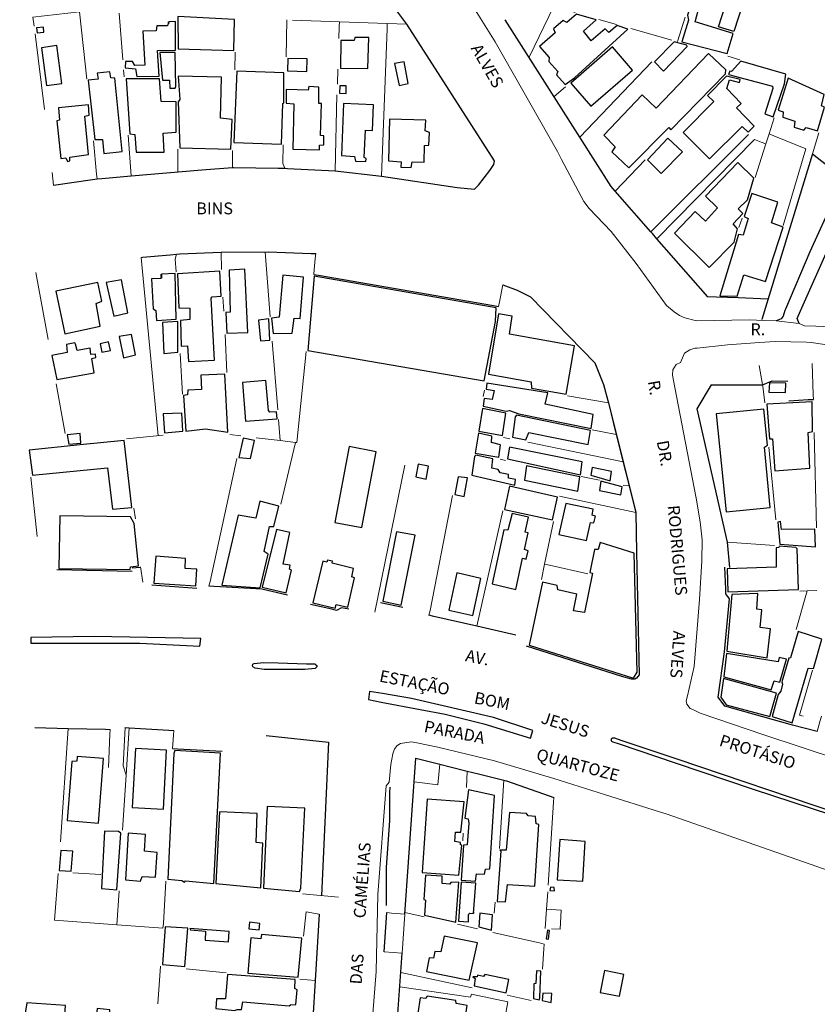
# Model space of a CAD drawing. Extents: x 184297 to 185224, y 1675066 to 1675986.
# Drawn here: x 184299 to 184467, y 1675413 to 1675620 of the extents above; entities that cross this region are included whole.
import ezdxf
from ezdxf.lldxf.tags import DXFTag

# ---------------------------------------------------------------- set-up
doc = ezdxf.new("R2010")
doc.units = 0
doc.header["$MEASUREMENT"] = 0
doc.layers.add('T-MFIO-EXI', color=7, linetype='DASHED2', lineweight=18)
doc.layers.add('V-LOTE', color=1, linetype='CONTINUOUS', lineweight=9)
for name, color, linetype in [('V-CANTEIRO', 6, 'CONTINUOUS'), ('V-EDIFICACAO', 2, 'CONTINUOUS'), ('V-NOME_DOS_LOGRADOUROS', 7, 'CONTINUOUS'), ('V-REFERENCIA', 84, 'CONTINUOUS'), ('V-TESTADA', 6, 'CONTINUOUS'), ('V-VALETA', 173, 'CONTINUOUS')]:
    doc.layers.add(name, color=color, linetype=linetype)
doc.styles.get("Standard").update_dxf_attribs({"font": 'ARIAL.TTF'})
tags = doc.linetypes.add('DASHED2', pattern=[0.375, 0.25, -0.125]).pattern_tags.tags
tags[6:7] = [DXFTag(74, 4), DXFTag(75, 0), DXFTag(340, '0'), DXFTag(46, 1.0), DXFTag(50, 0.0), DXFTag(44, 0.0), DXFTag(45, 0.0)]
tags[4:5] = [DXFTag(74, 4), DXFTag(75, 0), DXFTag(340, '0'), DXFTag(46, 1.0), DXFTag(50, 0.0), DXFTag(44, 0.0), DXFTag(45, 0.0)]

msp = doc.modelspace()

# ---------------------------------------------------------------- linework, layer by layer
at = {"layer": 'T-MFIO-EXI'}
for points in [[(184393.72, 1675624.37), (184399.3, 1675615.3), (184412.42, 1675592.25), (184413.3, 1675590.59), (184417.98, 1675581.72), (184419.11, 1675580.28), (184423.71, 1675575.4), (184429.01, 1675568.66), (184435.38, 1675559.87), (184436.97, 1675558.51), (184438.07, 1675557.77), (184439.2, 1675557.25), (184441.41, 1675556.66), (184441.59, 1675556.61), (184452.93, 1675556.81), (184455.74, 1675556.71), (184458.46, 1675556.61), (184463.27, 1675556.06), (184464.38, 1675555.58), (184466.76, 1675555.47), (184474.43, 1675555.12)], [(184470.57, 1675551.37), (184465.79, 1675552.03), (184464.81, 1675552.16), (184458.22, 1675552.29), (184454.92, 1675552.05), (184448.22, 1675551.56), (184441.82, 1675550.89), (184441.33, 1675550.84), (184440.24, 1675550.55), (184439.18, 1675549.83), (184438.31, 1675547.88), (184437.4, 1675547.42), (184436.71, 1675546.34), (184436.65, 1675545.16), (184437.15, 1675542.57), (184441.61, 1675519.29), (184442.48, 1675514.32), (184442.87, 1675510.57), (184442.78, 1675506.14), (184442.28, 1675497.99), (184441.21, 1675483.88), (184439.76, 1675477.73), (184439.5, 1675476.63), (184439.65, 1675475.95), (184440.35, 1675475.07), (184440.89, 1675474.81), (184442.43, 1675474.08), (184455.83, 1675469.48), (184487.7, 1675459.02)], [(184472.8, 1675439.74), (184435.29, 1675452.89), (184433.92, 1675453.32), (184422.34, 1675456.97), (184411.65, 1675460.33), (184399.14, 1675464.05), (184387.22, 1675466.9), (184382.8, 1675467.79), (184381.65, 1675468.02), (184379.4, 1675467.71), (184378.62, 1675467.19), (184378.1, 1675466.47), (184377.78, 1675465.57), (184377.75, 1675465.49), (184377.38, 1675463.23), (184377.01, 1675459.53), (184376.36, 1675458.75), (184374.61, 1675435.91), (184374.24, 1675419.7), (184373.54, 1675410.77)]]:
    msp.add_lwpolyline(points, dxfattribs=at)
at = {"layer": 'V-CANTEIRO'}
msp.add_lwpolyline([(184361.5, 1675484.33), (184361.8, 1675484.11), (184361.76, 1675483.83), (184361.43, 1675483.48), (184359.29, 1675483.26), (184350.68, 1675483.26), (184348.82, 1675483.5), (184348.33, 1675483.81), (184348.25, 1675484.11), (184348.31, 1675484.35), (184348.6, 1675484.53), (184350.56, 1675484.75), (184353.65, 1675484.68), (184359.62, 1675484.48), (184361.37, 1675484.42)], close=True, dxfattribs=at)
msp.add_lwpolyline([(184486.42, 1675447.25), (184453.68, 1675458.02), (184437.24, 1675463.56), (184425.48, 1675467.53), (184424.12, 1675467.99), (184423.83, 1675468.1), (184423.75, 1675468.39), (184423.76, 1675468.45), (184423.79, 1675468.7), (184424.03, 1675468.89), (184424.4, 1675468.85), (184425.74, 1675468.4), (184432.52, 1675466.11), (184437.52, 1675464.43), (184471.14, 1675453.09)], dxfattribs=at)
at = {"layer": 'V-EDIFICACAO'}
for points in [[(184441.42, 1675619.56), (184442.46, 1675623.46), (184440.73, 1675623.93), (184439.77, 1675620.95), (184440.02, 1675619.91), (184438.61, 1675615.34), (184448.1, 1675612.85), (184449.36, 1675617.08), (184441.42, 1675619.56)], [(184450.64, 1675624.02), (184451.56, 1675623.76), (184449.55, 1675617.49), (184446.32, 1675618.47), (184447.71, 1675622.82), (184449.91, 1675622.14), (184450.64, 1675624.02)], [(184332.52, 1675620.63), (184332.6, 1675613.84), (184344.3, 1675613.52), (184344.45, 1675620.04), (184332.52, 1675620.63)], [(184416.43, 1675621.16), (184414.41, 1675619.41), (184413.62, 1675619.81), (184411.61, 1675618.04), (184411.92, 1675617.19), (184408.61, 1675614.34), (184410.64, 1675612), (184410.59, 1675611.21), (184412.52, 1675609.08), (184412.23, 1675608.4), (184414.06, 1675606.35), (184416, 1675607.74), (184427.25, 1675617.99), (184424.99, 1675618.75), (184423.24, 1675617.26), (184422.45, 1675618.05), (184419.5, 1675615.55), (184417.88, 1675617.6), (184420.57, 1675619.95), (184416.43, 1675621.16)], [(184302.82, 1675618.26), (184302.93, 1675617.22), (184304.35, 1675617.38), (184304.26, 1675618.41), (184302.82, 1675618.26)], [(184325.19, 1675617.56), (184325.6, 1675610.44), (184323.5, 1675610.37), (184323.01, 1675611.2), (184321.49, 1675611.17), (184321.42, 1675609.83), (184323.64, 1675609.65), (184323.87, 1675608), (184328.59, 1675608.07), (184328.28, 1675613.51), (184332.05, 1675613.58), (184332.03, 1675619.57), (184330.66, 1675619.51), (184330.59, 1675619.09), (184330.55, 1675619.51), (184330.38, 1675618.72), (184328.14, 1675618.71), (184328, 1675617.63), (184325.19, 1675617.56)], [(184369.81, 1675616.26), (184369.65, 1675615.62), (184366.85, 1675615.64), (184366.76, 1675609.82), (184372.51, 1675609.72), (184372.71, 1675616.21), (184369.81, 1675616.26)], [(184303.84, 1675614.08), (184304.89, 1675606.17), (184308.1, 1675606.58), (184307.1, 1675614.52), (184303.84, 1675614.08)], [(184415.25, 1675606.6), (184419.45, 1675601.76), (184428.2, 1675609.34), (184424.03, 1675614.26), (184415.25, 1675606.6)], [(184432.84, 1675611.09), (184434.74, 1675609.16), (184439.72, 1675614.31), (184439.65, 1675614.62), (184436.99, 1675615.32), (184432.84, 1675611.09)], [(184328.75, 1675613.07), (184329.3, 1675607.27), (184330.78, 1675607.26), (184330.83, 1675605.6), (184331.97, 1675605.55), (184332.13, 1675605.94), (184331.95, 1675613.05), (184328.75, 1675613.07)], [(184355.7, 1675611.83), (184355.62, 1675609.22), (184359.65, 1675609.06), (184359.75, 1675611.77), (184355.7, 1675611.83)], [(184433.2, 1675601.39), (184430.25, 1675604.19), (184422.16, 1675595.68), (184424.55, 1675593.26), (184423.86, 1675592.21), (184427.45, 1675588.81), (184435.82, 1675597.33), (184436.31, 1675596.83), (184447.79, 1675608.56), (184447.85, 1675609.4), (184444.19, 1675612.87), (184433.2, 1675601.39)], [(184378.12, 1675610.79), (184379.09, 1675606.17), (184380.98, 1675606.54), (184380.15, 1675611.14), (184378.12, 1675610.79)], [(184450.98, 1675611.27), (184449.02, 1675609.09), (184448.72, 1675609.12), (184448.38, 1675608.48), (184457.67, 1675605.98), (184457.75, 1675605.52), (184456.03, 1675600.2), (184457.81, 1675599.57), (184460.23, 1675606.47), (184460.45, 1675608.55), (184450.98, 1675611.27)], [(184315.57, 1675608.74), (184315.78, 1675607.48), (184313.69, 1675607.25), (184315.08, 1675594.79), (184316.7, 1675594.81), (184316.98, 1675591.83), (184320.78, 1675592.24), (184319.26, 1675607.71), (184318.41, 1675607.75), (184318.24, 1675609), (184315.57, 1675608.74)], [(184332.58, 1675608.11), (184332.94, 1675603.17), (184332.62, 1675602.71), (184332.92, 1675593.04), (184343.71, 1675592.75), (184343.95, 1675599), (184341.52, 1675599.23), (184341.72, 1675607.87), (184332.58, 1675608.11)], [(184344.93, 1675609.15), (184344.3, 1675594.17), (184354.31, 1675593.8), (184354.62, 1675602.35), (184354.87, 1675602.49), (184354.83, 1675608.77), (184344.93, 1675609.15)], [(184448.6, 1675607.3), (184450.74, 1675606.74), (184450.88, 1675607.37), (184447.97, 1675608.13), (184444, 1675604.05), (184445.3, 1675602.74), (184438.9, 1675596.25), (184444.44, 1675590.7), (184451.29, 1675597.48), (184452.56, 1675596.29), (184453.84, 1675597.58), (184450.1, 1675601.42), (184451.1, 1675602.38), (184448.06, 1675605.48), (184448.6, 1675607.3)], [(184460.97, 1675607.68), (184458.89, 1675600.93), (184459.89, 1675600.57), (184459.81, 1675599.46), (184462.37, 1675598.64), (184462.22, 1675597.38), (184464.26, 1675596.76), (184464.74, 1675597.33), (184467.13, 1675596.58), (184468.62, 1675601.6), (184467.97, 1675601.83), (184468.54, 1675604.25), (184460.97, 1675607.68)], [(184321.64, 1675607.54), (184322.44, 1675595.94), (184323.45, 1675595.83), (184323.75, 1675592.11), (184329.66, 1675592.13), (184329.42, 1675596.13), (184332.21, 1675596.3), (184332.16, 1675602.71), (184329.04, 1675602.79), (184328.66, 1675607.54), (184321.64, 1675607.54)], [(184355.36, 1675605.29), (184355.33, 1675602.43), (184356.95, 1675602.29), (184356.75, 1675592.76), (184362.37, 1675592.6), (184362.35, 1675593.6), (184363.26, 1675593.68), (184363.26, 1675595.55), (184362.54, 1675595.6), (184362.74, 1675602.33), (184362.18, 1675602.38), (184362.18, 1675605.81), (184360.11, 1675605.91), (184359.97, 1675605.19), (184355.36, 1675605.29)], [(184366.63, 1675606.06), (184366.56, 1675604.5), (184367.92, 1675604.42), (184367.96, 1675606.08), (184366.63, 1675606.06)], [(184307.4, 1675601.47), (184307.62, 1675598.81), (184307.05, 1675598.67), (184307.89, 1675590.81), (184308.98, 1675590.9), (184309.28, 1675590.18), (184309.8, 1675590.27), (184309.82, 1675591.06), (184313.76, 1675591.6), (184312.99, 1675599.7), (184313.9, 1675599.89), (184313.71, 1675602.05), (184307.4, 1675601.47)], [(184367.38, 1675602.33), (184366.95, 1675591.39), (184369.68, 1675591.2), (184369.95, 1675590.19), (184372.11, 1675590.16), (184372.19, 1675590.77), (184371.77, 1675590.99), (184372.02, 1675596.71), (184373.51, 1675596.65), (184373.69, 1675602.07), (184367.38, 1675602.33)], [(184377.09, 1675599.06), (184376.84, 1675590.31), (184379.52, 1675590.07), (184379.43, 1675588.92), (184381.64, 1675588.85), (184381.84, 1675590.11), (184384.36, 1675590.03), (184384.46, 1675593.51), (184385.36, 1675593.61), (184385.47, 1675596.24), (184384.61, 1675596.61), (184384.69, 1675598.81), (184377.09, 1675599.06)], [(184435.61, 1675595.04), (184431.34, 1675590.52), (184434.26, 1675587.6), (184438.7, 1675592.2), (184435.61, 1675595.04)], [(184443.6, 1675582.88), (184446.07, 1675580.41), (184443.56, 1675577.61), (184441.42, 1675579.64), (184437.03, 1675575.07), (184444.37, 1675567.83), (184449.61, 1675573.16), (184450.28, 1675575.98), (184449.4, 1675577.01), (184451.42, 1675579.17), (184450.46, 1675580.21), (184452.41, 1675582.09), (184453.73, 1675586.65), (184450.39, 1675589.93), (184443.6, 1675582.88)], [(184453.3, 1675583.4), (184451.7, 1675578.56), (184452.56, 1675578.15), (184451.5, 1675574.63), (184450.53, 1675574.82), (184446.56, 1675561.85), (184450.26, 1675561.82), (184451.67, 1675566.31), (184456.17, 1675564.91), (184459.95, 1675576.34), (184457.46, 1675577.27), (184458.77, 1675581.6), (184453.3, 1675583.4)], [(184329.09, 1675566.41), (184329.06, 1675565.57), (184329.02, 1675566.43), (184328.94, 1675565.53), (184327, 1675565.49), (184327.31, 1675559.17), (184327.91, 1675558.79), (184328.03, 1675556.7), (184332.21, 1675556.96), (184331.97, 1675566.56), (184329.09, 1675566.41)], [(184332.48, 1675566.53), (184332.77, 1675559.34), (184335.06, 1675559.27), (184335.05, 1675556.92), (184333.06, 1675556.71), (184333.2, 1675551.32), (184334.54, 1675551.36), (184334.79, 1675548.05), (184340.23, 1675548.31), (184339.54, 1675561.39), (184339.78, 1675561.69), (184341.65, 1675561.81), (184341.36, 1675567.09), (184332.48, 1675566.53)], [(184343.31, 1675567.29), (184343.57, 1675558.45), (184342.65, 1675558.36), (184342.84, 1675554.01), (184347.27, 1675554.18), (184346.62, 1675567.47), (184343.31, 1675567.29)], [(184354.66, 1675566.24), (184353.84, 1675557.4), (184352.25, 1675557.18), (184352.59, 1675553.93), (184356.61, 1675554), (184357.02, 1675557.18), (184358.26, 1675557.09), (184358.98, 1675565.8), (184354.66, 1675566.24)], [(184306.83, 1675562.84), (184308.73, 1675553.86), (184316.19, 1675555.47), (184315.34, 1675560.27), (184316.53, 1675560.73), (184315.72, 1675564.7), (184306.83, 1675562.84)], [(184317.48, 1675564.72), (184319.03, 1675557.58), (184322.03, 1675558.28), (184320.64, 1675565.22), (184317.48, 1675564.72)], [(184361.22, 1675565.99), (184359.87, 1675550.39), (184396.97, 1675544.01), (184399.37, 1675556.49), (184399.51, 1675559.34), (184361.22, 1675565.99)], [(184402.3, 1675553.79), (184402.91, 1675557.63), (184400.04, 1675558.08), (184397.91, 1675545.38), (184406.91, 1675543.81), (184406.94, 1675542.44), (184414.25, 1675541.21), (184416, 1675551.33), (184402.3, 1675553.79)], [(184329.3, 1675556.3), (184329.6, 1675549.77), (184332.54, 1675550.03), (184332.54, 1675556.49), (184329.3, 1675556.3)], [(184349.5, 1675556.76), (184349.93, 1675552.4), (184351.87, 1675552.54), (184351.69, 1675557.06), (184349.5, 1675556.76)], [(184310.97, 1675551.74), (184310.87, 1675551.98), (184309.1, 1675551.63), (184309.26, 1675549.95), (184306.04, 1675549.34), (184307.05, 1675544.26), (184314.95, 1675545.69), (184314.42, 1675548.69), (184315.27, 1675548.91), (184315.2, 1675549.62), (184314.19, 1675549.56), (184314.07, 1675550.85), (184311.32, 1675550.39), (184310.97, 1675551.74)], [(184316.2, 1675551.81), (184316.54, 1675550.02), (184318.35, 1675550.4), (184317.94, 1675552.17), (184316.2, 1675551.81)], [(184320.18, 1675553.29), (184321.1, 1675548.82), (184323.61, 1675549.46), (184322.8, 1675553.72), (184320.18, 1675553.29)], [(184337.51, 1675542.16), (184334.64, 1675542.06), (184334.57, 1675541.02), (184333.75, 1675540.91), (184334.19, 1675533.42), (184338.33, 1675533.86), (184343.08, 1675533.17), (184342.45, 1675545.42), (184337.4, 1675545.19), (184337.51, 1675542.16)], [(184346.14, 1675543.65), (184346.78, 1675535.5), (184353.44, 1675536.03), (184353.32, 1675537.5), (184351.86, 1675537.4), (184351.59, 1675537.72), (184351.05, 1675544.07), (184346.14, 1675543.65)], [(184397.57, 1675543.48), (184397.42, 1675542.25), (184399.07, 1675541.96), (184398.69, 1675540.07), (184397.02, 1675540.31), (184396.76, 1675538.64), (184401.61, 1675537.62), (184402.29, 1675537.72), (184404.28, 1675537.04), (184419.51, 1675533.98), (184419.91, 1675536.92), (184409.85, 1675539.06), (184410.42, 1675541.44), (184397.57, 1675543.48)], [(184457.03, 1675543.59), (184456.93, 1675541.6), (184460.43, 1675541.54), (184460.46, 1675543.52), (184457.03, 1675543.59)], [(184456.48, 1675539.05), (184457.03, 1675531.79), (184457.7, 1675531.77), (184458.17, 1675525.07), (184465.52, 1675525.6), (184465.17, 1675533.12), (184466.1, 1675533.3), (184465.99, 1675539.59), (184456.48, 1675539.05)], [(184329.45, 1675537.05), (184329.74, 1675533.02), (184333.56, 1675533.42), (184333.37, 1675537.21), (184329.45, 1675537.05)], [(184396.62, 1675538.16), (184395.88, 1675533.38), (184400.82, 1675532.48), (184401.55, 1675537.16), (184396.62, 1675538.16)], [(184445.83, 1675537.04), (184447.89, 1675516.41), (184457.16, 1675517.31), (184455.97, 1675530.07), (184456.63, 1675530.43), (184455.87, 1675538.06), (184445.83, 1675537.04)], [(184403.83, 1675536.77), (184403.55, 1675536.45), (184402.93, 1675532.15), (184405.79, 1675531.6), (184406.36, 1675533.09), (184418.89, 1675530.58), (184419.36, 1675533.55), (184403.83, 1675536.77)], [(184311.98, 1675530.53), (184301.22, 1675529.44), (184301.93, 1675524.12), (184317.72, 1675525.72), (184318.8, 1675517.02), (184322.82, 1675517.37), (184321.26, 1675531.41), (184311.98, 1675530.53)], [(184309.27, 1675532.63), (184309.61, 1675530.69), (184312.1, 1675530.91), (184311.95, 1675532.94), (184309.27, 1675532.63)], [(184346.3, 1675531.96), (184345.38, 1675527.84), (184347.85, 1675527.66), (184348.64, 1675531.47), (184346.3, 1675531.96)], [(184395.78, 1675532.98), (184395.09, 1675528.79), (184400.07, 1675527.92), (184400.46, 1675530.53), (184398.53, 1675531.02), (184398.6, 1675532.38), (184395.78, 1675532.98)], [(184368.59, 1675530.15), (184365.6, 1675514.17), (184371.27, 1675513.1), (184374.27, 1675529.06), (184368.59, 1675530.15)], [(184402.34, 1675530.02), (184401.92, 1675527.55), (184417.24, 1675524.2), (184417.62, 1675526.92), (184402.34, 1675530.02)], [(184395.25, 1675528.34), (184394.98, 1675528.1), (184394.39, 1675524.16), (184403.42, 1675522.05), (184403.56, 1675523.2), (184402.1, 1675523.5), (184402.1, 1675524.29), (184400.39, 1675524.63), (184399.96, 1675525.31), (184398.63, 1675525.63), (184398.85, 1675527.57), (184395.25, 1675528.34)], [(184383.09, 1675526.48), (184382.6, 1675523.76), (184384.77, 1675523.28), (184385.29, 1675526.04), (184383.09, 1675526.48)], [(184405.92, 1675526.12), (184405.49, 1675523.09), (184416.7, 1675520.81), (184417.1, 1675523.82), (184405.92, 1675526.12)], [(184419.75, 1675525.74), (184419.45, 1675524.12), (184423.48, 1675522.92), (184423.77, 1675524.93), (184419.75, 1675525.74)], [(184391.5, 1675523.81), (184390.81, 1675520.05), (184392.81, 1675519.64), (184393.5, 1675523.56), (184391.5, 1675523.81)], [(184421.53, 1675522.86), (184421.24, 1675520.89), (184425.78, 1675520.01), (184426, 1675521.72), (184421.53, 1675522.86)], [(184402.35, 1675521.8), (184401.24, 1675516.89), (184411.35, 1675514.73), (184412.4, 1675519.52), (184402.35, 1675521.8)], [(184345.21, 1675515.71), (184341.81, 1675500.99), (184349.83, 1675500.43), (184351.51, 1675507.5), (184350.67, 1675508.11), (184351.81, 1675513.33), (184352.74, 1675513.32), (184353.78, 1675517.62), (184349.77, 1675518.64), (184348.91, 1675515.08), (184345.21, 1675515.71)], [(184414.16, 1675518.16), (184412.74, 1675511.69), (184418.52, 1675510.4), (184419.34, 1675514.21), (184420.09, 1675514.09), (184420.41, 1675515.51), (184419.7, 1675515.72), (184419.94, 1675517.01), (184414.16, 1675518.16)], [(184307.71, 1675515.6), (184307.49, 1675504.49), (184322.5, 1675504.27), (184322.6, 1675504.89), (184324.25, 1675505.09), (184323.31, 1675513.95), (184322.57, 1675515.36), (184307.71, 1675515.6)], [(184401.99, 1675512.59), (184401.1, 1675512.64), (184398.69, 1675501.28), (184403.67, 1675500.12), (184405.04, 1675506.65), (184405.82, 1675506.47), (184406.28, 1675508.25), (184405.51, 1675508.49), (184406.25, 1675512), (184405.61, 1675512.15), (184406.31, 1675515.32), (184402.86, 1675516.09), (184401.99, 1675512.59)], [(184350.29, 1675500.56), (184355.33, 1675499.39), (184356.43, 1675504.17), (184356.04, 1675504.37), (184356.17, 1675505.18), (184354.67, 1675505.41), (184356.07, 1675512.07), (184353.28, 1675512.72), (184350.29, 1675500.56)], [(184459.59, 1675512.72), (184459.38, 1675514.37), (184458.78, 1675514.27), (184459.18, 1675509.6), (184466.71, 1675509.08), (184466.56, 1675512.8), (184459.59, 1675512.72)], [(184378.55, 1675512.24), (184375.66, 1675497.63), (184379.55, 1675496.76), (184382.48, 1675511.49), (184378.55, 1675512.24)], [(184420.96, 1675508.47), (184420.23, 1675508.53), (184419.2, 1675503.68), (184419.8, 1675503.5), (184418.12, 1675495.23), (184415.8, 1675495.58), (184416.51, 1675499.12), (184412.5, 1675500.04), (184412.39, 1675500.95), (184409.24, 1675501.6), (184406.43, 1675488.4), (184428.45, 1675481.44), (184429.18, 1675482.71), (184428.59, 1675507.7), (184421.37, 1675509.96), (184420.96, 1675508.47)], [(184459.09, 1675509.2), (184458.98, 1675508.91), (184458.43, 1675508.84), (184458.47, 1675504.79), (184448.1, 1675504.45), (184448.24, 1675499.57), (184463.14, 1675500.06), (184462.85, 1675508.67), (184462.61, 1675508.94), (184459.09, 1675509.2)], [(184327.92, 1675507.1), (184327.5, 1675501.39), (184336.29, 1675500.83), (184336.54, 1675504.34), (184334.09, 1675504.53), (184334.17, 1675506.64), (184327.92, 1675507.1)], [(184360.94, 1675497.27), (184365.64, 1675496.15), (184365.85, 1675496.93), (184368.28, 1675496.35), (184369.74, 1675502.56), (184369.13, 1675502.78), (184369.52, 1675504.52), (184364.98, 1675505.6), (184365.1, 1675506.04), (184364, 1675506.28), (184363.89, 1675505.85), (184363.02, 1675506.02), (184360.94, 1675497.27)], [(184391.22, 1675503.57), (184389.57, 1675495.72), (184394.64, 1675494.61), (184396.31, 1675502.42), (184391.22, 1675503.57)], [(184449.11, 1675499.03), (184448.05, 1675487.08), (184456.53, 1675485.71), (184457.27, 1675491.78), (184455.07, 1675492.06), (184455.41, 1675495.81), (184454.4, 1675495.96), (184454.61, 1675499.22), (184449.11, 1675499.03)], [(184314.89, 1675490.2), (184301.58, 1675490), (184301.58, 1675488.77), (184324.54, 1675488.83), (184337.19, 1675488.15), (184337.34, 1675489.75), (184314.89, 1675490.2)], [(184461.43, 1675485.73), (184461.12, 1675485.66), (184459.62, 1675480.63), (184459.79, 1675480.19), (184459.42, 1675478.71), (184458.85, 1675478.02), (184457.6, 1675473.37), (184461.78, 1675472.03), (184465.16, 1675483.53), (184466.28, 1675483.44), (184468.04, 1675489.67), (184463.05, 1675491.24), (184461.43, 1675485.73)], [(184447.99, 1675486.64), (184447.4, 1675481.74), (184457.41, 1675478.99), (184458.02, 1675480.84), (184459.21, 1675480.58), (184460.59, 1675485.43), (184459.08, 1675485.81), (184458.87, 1675484.87), (184447.99, 1675486.64)], [(184447.34, 1675481.35), (184446.81, 1675477.42), (184447.95, 1675475.82), (184457.08, 1675473.34), (184458.51, 1675478.24), (184447.34, 1675481.35)], [(184406.75, 1675468.78), (184407.25, 1675470.41), (184398.93, 1675473.15), (184381.67, 1675477.16), (184375.62, 1675478.19), (184372.89, 1675478.66), (184372.68, 1675476.91), (184375.33, 1675476.4), (184383.55, 1675474.84), (184388.79, 1675473.84), (184396.93, 1675471.8)], [(184311.36, 1675464.97), (184311.26, 1675463.94), (184310.2, 1675463.9), (184309.27, 1675451.46), (184315.83, 1675450.94), (184316.89, 1675464.55), (184311.36, 1675464.97)], [(184323.59, 1675466.62), (184322.92, 1675454.23), (184329.5, 1675453.89), (184330.13, 1675466.27), (184323.59, 1675466.62)], [(184331.89, 1675466.19), (184331.72, 1675465.57), (184330.4, 1675439.15), (184333.38, 1675438.85), (184333.91, 1675438.53), (184334.11, 1675438.78), (184340.08, 1675438.24), (184341.51, 1675465.62), (184331.89, 1675466.19)], [(184393.68, 1675457.93), (184392.96, 1675451.98), (184393.61, 1675451.83), (184393.8, 1675450.93), (184393.39, 1675446.33), (184392.67, 1675446.26), (184392.13, 1675438.94), (184395.19, 1675438.75), (184395.37, 1675440.27), (184397.03, 1675440.18), (184397.24, 1675441.26), (184398.17, 1675441.29), (184399.19, 1675456.73), (184393.68, 1675457.93)], [(184351.34, 1675454.46), (184350.58, 1675437.22), (184358.13, 1675436.52), (184358.39, 1675437.21), (184359.24, 1675454.06), (184351.34, 1675454.46)], [(184384.99, 1675456), (184383.92, 1675440.54), (184391.66, 1675439.96), (184392.3, 1675446.26), (184392.02, 1675446.33), (184391.99, 1675446.88), (184390.85, 1675447.04), (184390.93, 1675449.03), (184392.1, 1675449), (184392.77, 1675455.43), (184384.99, 1675456)], [(184341.27, 1675453.27), (184340.5, 1675438.19), (184349.97, 1675437.29), (184350.39, 1675446.73), (184349.04, 1675446.83), (184349.25, 1675452.94), (184341.27, 1675453.27)], [(184402.29, 1675453.15), (184401.59, 1675445.21), (184400.26, 1675445.23), (184400.48, 1675445.05), (184399.73, 1675434.45), (184401.47, 1675434.36), (184401.9, 1675438.01), (184407.66, 1675437.64), (184408.53, 1675450.65), (184407.93, 1675450.8), (184407.82, 1675452.33), (184406.25, 1675452.47), (184405.9, 1675452.94), (184402.29, 1675453.15)], [(184317.08, 1675449.24), (184316.46, 1675437.15), (184319.71, 1675436.89), (184320.52, 1675448.82), (184320.06, 1675449.14), (184317.08, 1675449.24)], [(184322.08, 1675448.8), (184321.53, 1675438.97), (184324.67, 1675438.71), (184325.03, 1675439.73), (184327.86, 1675439.53), (184328.19, 1675444.78), (184325.48, 1675445.06), (184325.71, 1675448.56), (184322.08, 1675448.8)], [(184412.92, 1675447.46), (184412.36, 1675438.97), (184417.76, 1675438.7), (184418.24, 1675447.08), (184412.92, 1675447.46)], [(184307.93, 1675445.18), (184307.56, 1675440.99), (184310.06, 1675440.8), (184310.42, 1675445.02), (184307.93, 1675445.18)], [(184388.18, 1675438.23), (184388.19, 1675439.76), (184384.62, 1675440), (184384.28, 1675434.84), (184384.64, 1675434.72), (184384.46, 1675431.54), (184391.02, 1675430.07), (184391.64, 1675438.54), (184389.98, 1675438.46), (184389.8, 1675438.1), (184388.18, 1675438.23)], [(184392.12, 1675438.51), (184391.58, 1675430.33), (184393.71, 1675430.14), (184393.73, 1675431.67), (184394, 1675431.96), (184394.69, 1675431.89), (184394.72, 1675432.18), (184394.77, 1675431.89), (184395.22, 1675438.32), (184392.12, 1675438.51)], [(184410.96, 1675437.45), (184410.78, 1675436.75), (184411.77, 1675436.71), (184411.75, 1675437.38), (184410.96, 1675437.45)], [(184396.06, 1675431.96), (184395.89, 1675429.09), (184398.56, 1675428.43), (184398.72, 1675431.61), (184396.06, 1675431.96)], [(184347.59, 1675430.06), (184347.48, 1675428.68), (184349.68, 1675428.47), (184349.82, 1675429.84), (184347.59, 1675430.06)], [(184329.84, 1675429.13), (184329.3, 1675421.19), (184333.97, 1675420.77), (184334.61, 1675428.82), (184329.84, 1675429.13)], [(184335.07, 1675428.74), (184335.17, 1675428.5), (184338.33, 1675428.22), (184338.31, 1675426.28), (184343.18, 1675425.96), (184343.3, 1675428.09), (184335.07, 1675428.74)], [(184350.11, 1675427.51), (184349.98, 1675426.57), (184347.92, 1675426.78), (184347.25, 1675419.35), (184357.83, 1675418.52), (184358.59, 1675426.71), (184350.11, 1675427.51)], [(184410.3, 1675428.44), (184410.07, 1675426.59), (184410.56, 1675426.53), (184410.72, 1675428.34), (184410.3, 1675428.44)], [(184388.55, 1675427.16), (184387.84, 1675423.84), (184386.63, 1675423.89), (184386.34, 1675422.48), (184385.45, 1675422.61), (184384.86, 1675419.69), (184393.85, 1675417.85), (184395.58, 1675425.74), (184388.55, 1675427.16)], [(184408, 1675419.87), (184407.87, 1675417.2), (184407.48, 1675417.1), (184407.37, 1675414), (184408.54, 1675413.73), (184408.7, 1675414.19), (184408.9, 1675419.79), (184408, 1675419.87)], [(184422.3, 1675419.94), (184421.39, 1675415.28), (184425.5, 1675414.5), (184426.41, 1675419.07), (184422.3, 1675419.94)], [(184342.97, 1675419.08), (184342.53, 1675413.96), (184340.67, 1675413.99), (184340.52, 1675411.89), (184344.43, 1675411.5), (184345.05, 1675411.71), (184345.93, 1675411.73), (184346.22, 1675413.33), (184355.93, 1675412.45), (184356.27, 1675412.69), (184357.34, 1675412.73), (184357.64, 1675415.87), (184357.14, 1675416.14), (184357.23, 1675418.02), (184342.97, 1675419.08)], [(184397.16, 1675419.08), (184396.87, 1675418.68), (184395.57, 1675418.97), (184395.5, 1675418.58), (184394.61, 1675418.57), (184395.11, 1675418.27), (184394.87, 1675416.68), (184401.63, 1675415.22), (184402.21, 1675418.03), (184397.16, 1675419.08)], [(184409.34, 1675415.16), (184409.23, 1675413.59), (184411.11, 1675413.18), (184411.22, 1675415.05), (184409.34, 1675415.16)], [(184308.54, 1675407.38), (184308.9, 1675412.54), (184300.72, 1675413.11), (184299.31, 1675404.03), (184299.25, 1675401.99), (184317.35, 1675400.56), (184318.21, 1675411.67), (184315.52, 1675411.93), (184314.99, 1675406.9), (184308.54, 1675407.38)], [(184384.99, 1675414.53), (184384.7, 1675414.05), (184383.52, 1675414.19), (184383, 1675410.97), (184384.2, 1675410.67), (184383.78, 1675407.58), (184391.38, 1675406.53), (184391.44, 1675405.17), (184393.16, 1675404.91), (184393.41, 1675405.98), (184394.31, 1675406.02), (184394.27, 1675406.34), (184393.56, 1675406.48), (184393.6, 1675407.3), (184392.67, 1675407.56), (184393.43, 1675412.56), (184391.08, 1675412.96), (184391.05, 1675413.61), (184384.99, 1675414.53)]]:
    msp.add_lwpolyline(points, close=True, dxfattribs=at)
at = {"layer": 'V-LOTE'}
for p, q in [((184387.68, 1675463.31), (184387.21, 1675459)), ((184387.21, 1675459), (184382.26, 1675459.62))]:
    msp.add_line(p, q, dxfattribs=at)
for points in [[(184365.66, 1675588.16), (184375.37, 1675587.03), (184391.29, 1675584.68), (184394.99, 1675584.31), (184395.82, 1675585.14), (184398.17, 1675588.23), (184399.04, 1675589.52), (184399.15, 1675590.29), (184380.71, 1675619.06), (184376.49, 1675624.72), (184373.5, 1675628.34), (184364.63, 1675638.31)], [(184416.14, 1675621.48), (184411.63, 1675622.85), (184406.47, 1675612.09)], [(184313.36, 1675607.5), (184311.83, 1675621.66), (184302.05, 1675620.53), (184302.31, 1675618.64)], [(184320.2, 1675621.33), (184320.98, 1675611.53)], [(184439.29, 1675620.51), (184437.7, 1675615.43)], [(184355.46, 1675619.98), (184355.31, 1675612.14)], [(184366.54, 1675619.53), (184356.63, 1675619.9)], [(184366.42, 1675616.05), (184366.51, 1675618.51), (184366.54, 1675619.53)], [(184376.61, 1675619.16), (184366.54, 1675619.53)], [(184376.61, 1675619.16), (184376.57, 1675618.15), (184375.39, 1675587.03)], [(184380.74, 1675619.01), (184376.61, 1675619.16)], [(184417.13, 1675595.24), (184401.43, 1675619.99)], [(184424.84, 1675618.96), (184421.14, 1675620.04)], [(184436.49, 1675615.65), (184427.86, 1675618.14)], [(184302.53, 1675617.02), (184304.44, 1675601.12)], [(184344.55, 1675609.42), (184344.58, 1675613.15)], [(184448.27, 1675612.34), (184450.82, 1675611.57)], [(184417.13, 1675595.24), (184432.28, 1675611.09)], [(184321.11, 1675609.45), (184321.24, 1675607.94)], [(184366.15, 1675606.41), (184366.2, 1675609.56)], [(184411.74, 1675603.79), (184414.09, 1675605.88)], [(184365.61, 1675588.16), (184366.01, 1675604.16)], [(184458.04, 1675599.32), (184456.97, 1675595.98)], [(184322.07, 1675595.67), (184322.74, 1675587.11)], [(184423.69, 1675584.9), (184417.13, 1675595.24)], [(184432.08, 1675575.34), (184452.61, 1675595.81)], [(184456.97, 1675595.98), (184456.27, 1675593.83)], [(184456.97, 1675595.98), (184457.97, 1675595.57), (184464.68, 1675592.8), (184459.94, 1675576.7)], [(184467.4, 1675596.21), (184466.1, 1675591.76)], [(184315.55, 1675586.48), (184315.44, 1675587.48), (184314.77, 1675594.48)], [(184354.72, 1675593.65), (184354.66, 1675589.72), (184355.02, 1675588.71)], [(184456.27, 1675593.83), (184455.27, 1675594.22), (184453.89, 1675594.75), (184433.36, 1675573.89)], [(184456.27, 1675593.83), (184454, 1675586.78)], [(184332.51, 1675588.03), (184332.54, 1675592.77)], [(184344.02, 1675588.87), (184344.01, 1675592.47)], [(184466.1, 1675591.76), (184455.4, 1675556.93)], [(184430.89, 1675590.48), (184424.54, 1675583.93)], [(184306.37, 1675585.18), (184306.06, 1675587.86)], [(184315.55, 1675586.48), (184316.54, 1675586.57), (184322.74, 1675587.11)], [(184322.74, 1675587.11), (184337.57, 1675588.42)], [(184337.57, 1675588.42), (184344.02, 1675588.87)], [(184344.02, 1675588.87), (184344.26, 1675588.89)], [(184344.26, 1675588.89), (184353.64, 1675588.73), (184355.02, 1675588.71)], [(184355.02, 1675588.71), (184355.64, 1675588.68), (184365.61, 1675588.16)], [(184365.61, 1675588.16), (184365.66, 1675588.16)], [(184306.37, 1675585.18), (184314.54, 1675586.34), (184315.55, 1675586.48)], [(184424.54, 1675583.93), (184423.69, 1675584.9)], [(184432.08, 1675575.34), (184424.54, 1675583.93)], [(184450.62, 1675576.24), (184451.32, 1675578.22)], [(184432.39, 1675574.99), (184432.08, 1675575.34)], [(184433.36, 1675573.89), (184432.39, 1675574.99)], [(184444.09, 1675561.66), (184433.36, 1675573.89)], [(184325.12, 1675570.02), (184330.94, 1675570.54), (184332.22, 1675570.66)], [(184332.22, 1675570.66), (184332, 1675569.63), (184332.18, 1675566.9)], [(184332.22, 1675570.66), (184332.94, 1675570.69), (184341.62, 1675571.1)], [(184341.62, 1675571.1), (184341.71, 1675571.1)], [(184341.62, 1675571.1), (184341.74, 1675567.41)], [(184341.71, 1675571.1), (184351.55, 1675571.14), (184360.56, 1675570.81), (184361.57, 1675570.77)], [(184351.98, 1675557.46), (184350.93, 1675571.13)], [(184361.57, 1675570.77), (184361.46, 1675569.77), (184361.22, 1675567.41), (184361.12, 1675566.4)], [(184324.81, 1675569.98), (184325.12, 1675570.02)], [(184328.41, 1675532.43), (184324.81, 1675569.98)], [(184305.25, 1675552.66), (184302.66, 1675566.78)], [(184400.02, 1675559.64), (184400.21, 1675560.65), (184400.9, 1675564.22)], [(184400.9, 1675564.22), (184403.96, 1675563.1), (184406.74, 1675561.67), (184420.29, 1675547.8), (184422.09, 1675543.21), (184423.01, 1675539.85)], [(184342.03, 1675561.63), (184342.23, 1675558.68)], [(184445.91, 1675561.6), (184444.09, 1675561.66)], [(184456.68, 1675561.16), (184450.55, 1675561.44)], [(184342.52, 1675553.74), (184342.87, 1675545.76)], [(184353.54, 1675537.87), (184352.39, 1675552.34)], [(184333.52, 1675541.21), (184333.03, 1675549.74)], [(184359.53, 1675550.16), (184357.6, 1675531.01), (184357.28, 1675531.05)], [(184466.27, 1675540.1), (184466.24, 1675541.09), (184466.05, 1675547.63)], [(184454.87, 1675547.24), (184455.59, 1675543.19), (184455.6, 1675543.13)], [(184308.79, 1675532.92), (184306.92, 1675543.33)], [(184396.81, 1675540.73), (184397.03, 1675542.06)], [(184448.18, 1675510.08), (184441.83, 1675538.1), (184444.85, 1675543.15), (184455.59, 1675543.13), (184455.6, 1675543.13)], [(184455.6, 1675543.13), (184455.62, 1675543), (184455.64, 1675542.9), (184456.07, 1675539.36)], [(184423.13, 1675539.35), (184414.51, 1675540.81)], [(184423.01, 1675539.85), (184423.13, 1675539.35)], [(184423.13, 1675539.35), (184424.8, 1675532.68)], [(184423.14, 1675539.35), (184423.13, 1675539.35)], [(184353.73, 1675535.84), (184354.04, 1675531.43)], [(184419.7, 1675533.65), (184424.8, 1675532.68)], [(184466.95, 1675513.09), (184466.45, 1675533.1)], [(184329.42, 1675532.53), (184321.73, 1675531.76)], [(184345.78, 1675532.42), (184343.5, 1675532.7)], [(184354.04, 1675531.43), (184349.01, 1675532.02)], [(184357.28, 1675531.05), (184354.04, 1675531.43)], [(184357.28, 1675531.05), (184354.18, 1675518.02)], [(184401.08, 1675532.09), (184402.42, 1675531.8)], [(184426.22, 1675526.95), (184406.19, 1675531.06)], [(184424.8, 1675532.68), (184428.9, 1675516.28)], [(184456.93, 1675530.05), (184458.39, 1675514.78)], [(184339.08, 1675500.78), (184339.31, 1675501.78), (184344.94, 1675527.68)], [(184400.34, 1675527.48), (184401.45, 1675527.22)], [(184373.99, 1675495.32), (184380.27, 1675526.26)], [(184302.91, 1675511.23), (184301.61, 1675523.75)], [(184417.44, 1675523.88), (184421.29, 1675523.09)], [(184426.26, 1675521.97), (184427.45, 1675521.91)], [(184390.36, 1675519.88), (184385.6, 1675495.68), (184385.38, 1675494.68)], [(184428.9, 1675516.28), (184412.87, 1675519.76)], [(184323.6, 1675514.94), (184323.28, 1675517.19)], [(184395.48, 1675492.35), (184400.93, 1675516.64)], [(184411.61, 1675514.41), (184409.72, 1675505.42)], [(184428.9, 1675516.28), (184428.92, 1675516.22)], [(184428.92, 1675516.22), (184429.04, 1675507.94)], [(184458.1, 1675509.34), (184448.18, 1675510.08)], [(184448.66, 1675504.75), (184448.18, 1675510.08)], [(184325.15, 1675501.65), (184324.67, 1675504.88)], [(184409.72, 1675505.42), (184409.05, 1675502.21)], [(184409.72, 1675505.42), (184410.76, 1675505.19), (184418.84, 1675503.41)], [(184341.52, 1675500.63), (184340.09, 1675500.72), (184339.08, 1675500.78)], [(184465, 1675499.81), (184462.65, 1675491.64)], [(184465, 1675499.81), (184463.45, 1675499.76)], [(184466.99, 1675499.87), (184465, 1675499.81)], [(184395.48, 1675492.35), (184386.4, 1675494.44), (184385.38, 1675494.68)], [(184403.66, 1675490.47), (184395.48, 1675492.35)], [(184464.1, 1675473.4), (184463.33, 1675473.66), (184466.11, 1675483.11)], [(184467.96, 1675473.44), (184467.71, 1675472.53), (184467.08, 1675470.19)], [(184302.43, 1675471.04), (184309.47, 1675470.87)], [(184321.42, 1675471.05), (184321.02, 1675463), (184321.63, 1675461)], [(184321.41, 1675471.05), (184321.42, 1675471.05)], [(184321.42, 1675471.05), (184322.3, 1675471)], [(184321.63, 1675461), (184322.3, 1675471)], [(184322.3, 1675471), (184330.65, 1675470.49), (184331.67, 1675470.43)], [(184467.08, 1675470.19), (184461.91, 1675471.56)], [(184309.47, 1675470.87), (184307.82, 1675446.99)], [(184309.47, 1675470.87), (184317.29, 1675470.68), (184318.32, 1675470.65)], [(184318.32, 1675470.65), (184318.25, 1675469.65), (184317.96, 1675462.66)], [(184331.44, 1675466.64), (184331.49, 1675467.55), (184331.6, 1675469.43), (184331.67, 1675470.43)], [(184351.12, 1675469.37), (184364.26, 1675467.93), (184362.77, 1675435.71)], [(184380.28, 1675431.79), (184382.6, 1675464.58)], [(184382.6, 1675464.58), (184387.68, 1675463.31)], [(184387.68, 1675463.31), (184389.87, 1675462.76)], [(184389.87, 1675462.76), (184393.42, 1675461.88)], [(184320.86, 1675449.45), (184321.63, 1675461)], [(184393.42, 1675461.88), (184393.26, 1675458.39)], [(184393.42, 1675461.88), (184395.79, 1675461.29)], [(184395.79, 1675461.29), (184401.12, 1675459.95)], [(184401.12, 1675459.95), (184400.19, 1675445.61)], [(184401.12, 1675459.95), (184401.66, 1675459.82)], [(184401.66, 1675459.82), (184410.64, 1675456.69), (184411.67, 1675456.33)], [(184411.67, 1675456.33), (184411.57, 1675455.34), (184410.43, 1675437.84)], [(184392.55, 1675448.83), (184392.48, 1675447.17)], [(184319.72, 1675429.54), (184306.58, 1675430.51), (184307.33, 1675440.34)], [(184310.43, 1675440.48), (184316.35, 1675440.09)], [(184330.03, 1675438.74), (184329.48, 1675429.83), (184329.4, 1675428.83), (184328.45, 1675428.9), (184319.72, 1675429.54)], [(184319.72, 1675429.54), (184320.16, 1675436.68)], [(184366.37, 1675435.38), (184358.76, 1675436.03)], [(184410.36, 1675436.45), (184410.11, 1675432.83)], [(184399.09, 1675431.99), (184399.33, 1675434.3)], [(184358.96, 1675427.11), (184359.55, 1675432.25), (184362.29, 1675431.74)], [(184362.29, 1675431.74), (184361.44, 1675417.83)], [(184375.97, 1675423.84), (184376.42, 1675431.07), (184376.48, 1675432.11)], [(184376.48, 1675432.11), (184377.48, 1675432), (184380.28, 1675431.8), (184379.77, 1675423.6)], [(184380.31, 1675432.12), (184384.34, 1675431.24)], [(184410.11, 1675432.83), (184409.84, 1675428.78)], [(184411.16, 1675428.69), (184412.96, 1675428.63), (184413.23, 1675432.61), (184410.11, 1675432.83)], [(184391.36, 1675429.66), (184395.56, 1675428.69)], [(184398.84, 1675427.9), (184408.62, 1675425.71), (184409.62, 1675425.49), (184409.55, 1675424.49), (184409.26, 1675420.17)], [(184379.77, 1675423.56), (184375.97, 1675423.84)], [(184378.8, 1675410.81), (184379.77, 1675423.56)], [(184379.77, 1675423.56), (184379.77, 1675423.6)], [(184328.88, 1675420.83), (184328.3, 1675412.9)], [(184342.71, 1675419.43), (184334.27, 1675420.27)], [(184379.47, 1675419.47), (184394.45, 1675416.25)], [(184361.44, 1675417.83), (184358.19, 1675418.07)], [(184361.44, 1675417.83), (184360.95, 1675409.8)], [(184379.24, 1675416.5), (184394.09, 1675414.29), (184394.33, 1675414.95), (184401.98, 1675413.32), (184400.2, 1675403.45)], [(184401.82, 1675414.71), (184406.9, 1675413.59)]]:
    msp.add_lwpolyline(points, dxfattribs=at)
at = {"layer": 'V-REFERENCIA'}
for points in [[(184466.1, 1675591.76), (184469, 1675589.42), (184470.01, 1675588.13), (184470.83, 1675586.6), (184471.16, 1675585.17), (184470.62, 1675582.38), (184465.52, 1675571.12), (184460.41, 1675559.07)], [(184463.59, 1675558.71), (184469.82, 1675572.78), (184473.6, 1675582.35), (184475.67, 1675589.08), (184477.04, 1675590.17), (184477.49, 1675590.29)], [(184460.41, 1675559.07), (184460.29, 1675558.78), (184459.95, 1675557.59), (184459.47, 1675557.03), (184458.46, 1675556.61)], [(184463.27, 1675556.06), (184462.89, 1675557.12), (184463.59, 1675558.71)]]:
    msp.add_lwpolyline(points, dxfattribs=at)
at = {"layer": 'V-TESTADA'}
for points in [[(184365.66, 1675588.16), (184375.37, 1675587.03), (184391.29, 1675584.68), (184394.99, 1675584.31), (184395.82, 1675585.14), (184398.17, 1675588.23), (184399.04, 1675589.52), (184399.15, 1675590.29), (184380.71, 1675619.06), (184376.49, 1675624.72), (184373.5, 1675628.34), (184364.63, 1675638.31)], [(184417.13, 1675595.24), (184401.43, 1675619.99)], [(184423.69, 1675584.9), (184417.13, 1675595.24)], [(184466.1, 1675591.76), (184455.4, 1675556.93)], [(184315.55, 1675586.48), (184316.54, 1675586.57), (184322.74, 1675587.11)], [(184322.74, 1675587.11), (184337.57, 1675588.42)], [(184337.57, 1675588.42), (184344.02, 1675588.87)], [(184344.02, 1675588.87), (184344.26, 1675588.89)], [(184344.26, 1675588.89), (184353.64, 1675588.73), (184355.02, 1675588.71)], [(184355.02, 1675588.71), (184355.64, 1675588.68), (184365.61, 1675588.16)], [(184365.61, 1675588.16), (184365.66, 1675588.16)], [(184306.37, 1675585.18), (184314.54, 1675586.34), (184315.55, 1675586.48)], [(184424.54, 1675583.93), (184423.69, 1675584.9)], [(184432.08, 1675575.34), (184424.54, 1675583.93)], [(184432.39, 1675574.99), (184432.08, 1675575.34)], [(184433.36, 1675573.89), (184432.39, 1675574.99)], [(184444.09, 1675561.66), (184433.36, 1675573.89)], [(184325.12, 1675570.02), (184330.94, 1675570.54), (184332.22, 1675570.66)], [(184332.22, 1675570.66), (184332.94, 1675570.69), (184341.62, 1675571.1)], [(184341.62, 1675571.1), (184341.71, 1675571.1)], [(184341.71, 1675571.1), (184351.55, 1675571.14), (184360.56, 1675570.81), (184361.57, 1675570.77)], [(184324.81, 1675569.98), (184325.12, 1675570.02)], [(184361.12, 1675566.4), (184362.12, 1675566.23), (184398.97, 1675559.82), (184400.02, 1675559.64)], [(184400.9, 1675564.22), (184403.96, 1675563.1), (184406.74, 1675561.67), (184420.29, 1675547.8), (184422.09, 1675543.21), (184423.01, 1675539.85)], [(184445.91, 1675561.6), (184444.09, 1675561.66)], [(184450.55, 1675561.44), (184445.91, 1675561.6)], [(184456.68, 1675561.16), (184450.55, 1675561.44)], [(184455.6, 1675543.13), (184457.59, 1675543.98), (184460.87, 1675543.93)], [(184448.18, 1675510.08), (184441.83, 1675538.1), (184444.85, 1675543.15), (184455.59, 1675543.13), (184455.6, 1675543.13)], [(184423.01, 1675539.85), (184423.14, 1675539.35)], [(184423.14, 1675539.35), (184428.9, 1675516.28)], [(184461.11, 1675539.82), (184465.16, 1675540.04), (184466.27, 1675540.1)], [(184428.9, 1675516.28), (184428.92, 1675516.22)], [(184428.92, 1675516.22), (184429.04, 1675507.94)], [(184448.66, 1675504.75), (184448.18, 1675510.08)], [(184429.04, 1675507.94), (184429.63, 1675482.14), (184429.07, 1675481.46), (184428.72, 1675481.24), (184427.97, 1675481.22), (184425.96, 1675481.79), (184405.87, 1675488.13)], [(184322.95, 1675503.87), (184307.07, 1675504.2)], [(184324.59, 1675504.75), (184322.95, 1675504.55)], [(184461.91, 1675471.56), (184447.67, 1675475.51), (184446.27, 1675477.45), (184447.58, 1675486.94), (184448.65, 1675498.15), (184447.87, 1675499.15), (184447.83, 1675500.15), (184447.65, 1675504.77)], [(184336.56, 1675500.32), (184327.09, 1675501)], [(184341.52, 1675500.63), (184340.09, 1675500.72), (184339.08, 1675500.78)], [(184355.64, 1675498.87), (184350.19, 1675500.15), (184341.52, 1675500.63)], [(184368.53, 1675495.92), (184366.95, 1675496.26), (184365.95, 1675495.7), (184364.95, 1675495.92), (184360.48, 1675496.91)], [(184379.87, 1675496.3), (184375.19, 1675497.28)], [(184395.48, 1675492.35), (184386.4, 1675494.44), (184385.38, 1675494.68)], [(184403.66, 1675490.47), (184395.48, 1675492.35)], [(184302.43, 1675471.04), (184309.47, 1675470.87)], [(184321.41, 1675471.05), (184321.42, 1675471.05)], [(184321.42, 1675471.05), (184322.3, 1675471)], [(184322.3, 1675471), (184330.65, 1675470.49), (184331.67, 1675470.43)], [(184467.08, 1675470.19), (184461.91, 1675471.56)], [(184309.47, 1675470.87), (184317.29, 1675470.68), (184318.32, 1675470.65)], [(184351.12, 1675469.37), (184364.26, 1675467.93), (184362.77, 1675435.71)], [(184331.44, 1675466.64), (184332.44, 1675466.58), (184341.86, 1675466.05)], [(184380.28, 1675431.79), (184382.6, 1675464.58)], [(184382.6, 1675464.58), (184387.68, 1675463.31)], [(184387.68, 1675463.31), (184389.87, 1675462.76)], [(184389.87, 1675462.76), (184393.42, 1675461.88)], [(184393.42, 1675461.88), (184395.79, 1675461.29)], [(184395.79, 1675461.29), (184401.12, 1675459.95)], [(184401.12, 1675459.95), (184401.66, 1675459.82)], [(184401.66, 1675459.82), (184410.64, 1675456.69), (184411.67, 1675456.33)], [(184362.29, 1675431.74), (184361.44, 1675417.83)], [(184375.97, 1675423.84), (184376.42, 1675431.07), (184376.48, 1675432.11)], [(184378.8, 1675410.81), (184379.77, 1675423.56)], [(184379.77, 1675423.56), (184379.77, 1675423.6)], [(184361.44, 1675417.83), (184360.95, 1675409.8)]]:
    msp.add_lwpolyline(points, dxfattribs=at)
at = {"layer": 'V-VALETA'}
for points in [[(184377.113, 1675458.483), (184377.1, 1675457.38), (184377.1, 1675451.51), (184376.35, 1675441.6), (184376.39, 1675434.62)], [(184376.39, 1675434.62), (184376.39, 1675433.62)]]:
    msp.add_lwpolyline(points, dxfattribs=at)

# ---------------------------------------------------------------- texts
at = {"layer": 'V-NOME_DOS_LOGRADOUROS'}
for s, rotation, p in [('ALVES', 299.91365, (184394.11, 1675613.97)), ('R.', 279.75243, (184431.42, 1675543.88)), ('DR.', 279.75243, (184433.3, 1675531.25)), ('RODRIGUES', 275.05191, (184435.6, 1675517.73)), ('ALVES', 265.93109, (184436.84, 1675491.45)), ('AV.', 348.67951, (184392.89, 1675485.04)), ('ESTAÇÃO', 348.67951, (184374.79, 1675480.74)), ('BOM', 348.67951, (184394.74, 1675476.15)), ('JESUS', 342.21203, (184408.76, 1675472.04)), ('PARADA', 348.67951, (184384.19, 1675470.13)), ('PROTÁSIO', 342.35438, (184446.28, 1675467.26)), ('QUARTOZE', 345.04416, (184407.77, 1675464.27)), ('CAMÉLIAS', 85.76667, (184371.99, 1675430.83)), ('DAS', 85.76667, (184371.2, 1675416.92))]:
    msp.add_text(s, height=2.5, rotation=rotation, dxfattribs=at).set_placement(p)
for s, p in [('BINS', (184336.4, 1675579.03)), ('R.', (184453.03, 1675553.59))]:
    msp.add_text(s, height=2.5, dxfattribs=at).set_placement(p)

doc.saveas('drawing.dxf')
